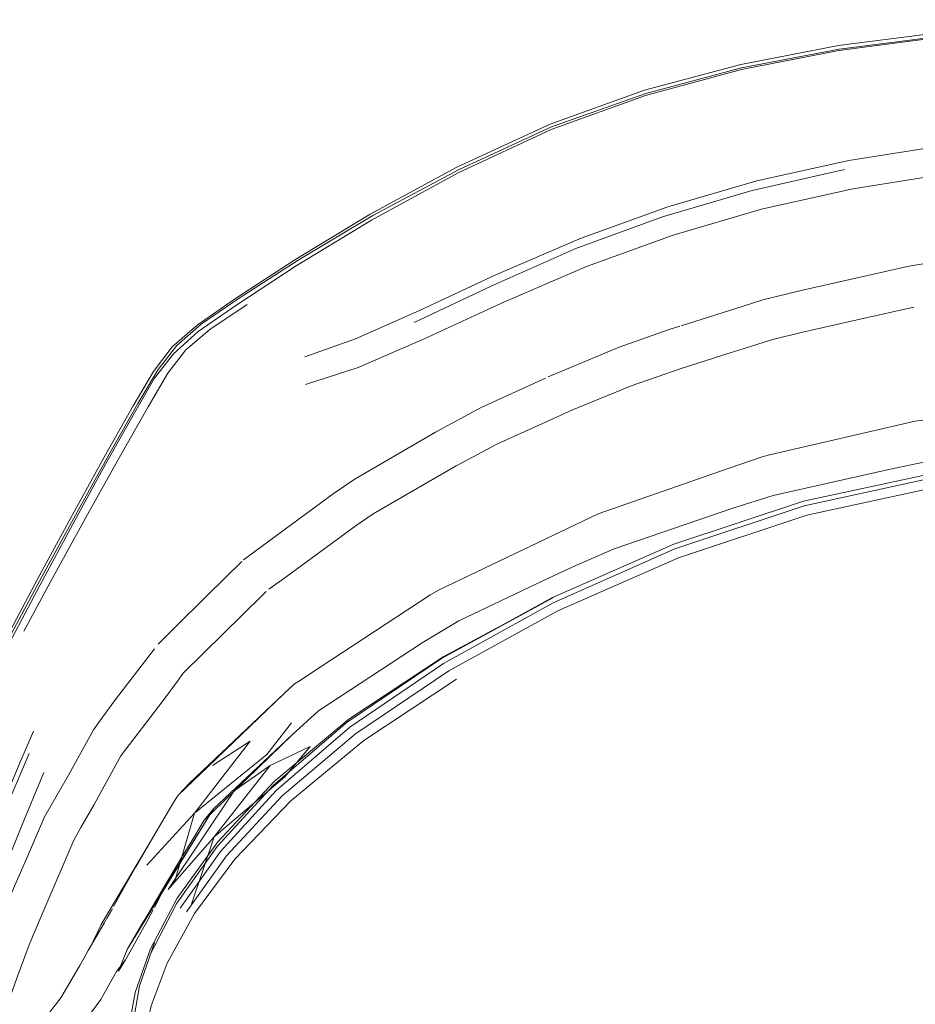
# Model space of a CAD drawing. Units: metres. Extents: x 5.05 to 13.76, y -7.77 to -0.99.
# Drawn here: x 7.06 to 7.21, y -1.23 to -1.07 of the extents above; entities that cross this region are included whole.
import ezdxf

# ---------------------------------------------------------------- set-up
doc = ezdxf.new("R2010")
doc.units = ezdxf.units.M
doc.header["$MEASUREMENT"] = 0

# ---------------------------------------------------------------- blocks, each defined once
blk = doc.blocks.new('eb0bfbfa-c1a1-4006-bc1e-13fe94ef5e13')
at = {"color": 250, "lineweight": 9, "true_color": 0x2c2c2c}
for p, q in [((7.17371, -1.14334), (7.15312, -1.15052)), ((7.10455, -1.17752), (7.10298, -1.17854)), ((7.10155, -1.18566), (7.09736, -1.19102)), ((7.09014, -1.19884), (7.10161, -1.18768)), ((7.09014, -1.19884), (7.08683, -1.20207)), ((7.07817, -1.205), (7.07533, -1.20989)), ((7.07323, -1.21358), (7.07533, -1.20989)), ((7.07982, -1.21412), (7.07846, -1.21675)), ((7.06999, -1.21939), (7.0673, -1.22397)), ((7.077, -1.21944), (7.0748, -1.22335)), ((7.07357, -1.22557), (7.0748, -1.22335)), ((7.06268, -1.23196), (7.0659, -1.2265))]:
    blk.add_line(p, q, dxfattribs=at)
at = {"color": 18, "lineweight": 9, "true_color": 0x000000}
blk.add_line((7.07845, -1.20454), (7.0695, -1.21961), dxfattribs=at)
at = {"color": 250, "lineweight": 9, "true_color": 0x2c2c2c}
for points in [[(7.20863, -1.13464), (7.20648, -1.13494), (7.18172, -1.14067), (7.18054, -1.14096), (7.17371, -1.14334)], [(7.22727, -1.13935), (7.20792, -1.14181), (7.20208, -1.14304)], [(7.20208, -1.14304), (7.18256, -1.14744), (7.17578, -1.14958)], [(7.14395, -1.16174), (7.14886, -1.15941), (7.15583, -1.15638), (7.17578, -1.14958)], [(7.15312, -1.15052), (7.12628, -1.16334), (7.12482, -1.16422), (7.10455, -1.17752)], [(7.12351, -1.17222), (7.12969, -1.1685), (7.14395, -1.16174)], [(7.12351, -1.17222), (7.10607, -1.18368), (7.10161, -1.18768)], [(7.10298, -1.17854), (7.10205, -1.17915), (7.10027, -1.18075), (7.08746, -1.19307)], [(7.08181, -1.21252), (7.08521, -1.2009), (7.09456, -1.18876), (7.08822, -1.19288)], [(7.07719, -1.20962), (7.08521, -1.2009), (7.09736, -1.19102)], [(7.10464, -1.18966), (7.09792, -1.19289), (7.09187, -1.19714), (7.08075, -1.21372), (7.0885, -1.20484), (7.0847, -1.2162)], [(7.10464, -1.18966), (7.10037, -1.19481), (7.0885, -1.20484), (7.09792, -1.19289)], [(7.08169, -1.1991), (7.08246, -1.19788), (7.08746, -1.19307)], [(7.07817, -1.205), (7.08169, -1.1991)], [(7.08683, -1.20207), (7.08476, -1.20551), (7.08303, -1.20837)], [(7.07982, -1.21412), (7.08186, -1.21042), (7.08269, -1.20897)], [(7.07323, -1.21358), (7.07157, -1.21661)], [(7.07138, -1.21697), (7.07042, -1.21865)], [(7.077, -1.21944), (7.07823, -1.21717)], [(7.0673, -1.22397), (7.06664, -1.22525), (7.0659, -1.2265)], [(7.07209, -1.22752), (7.07357, -1.22557)], [(7.07209, -1.22752), (7.07137, -1.2288), (7.06941, -1.23224)], [(7.06268, -1.23196), (7.06077, -1.23441), (7.05995, -1.23544)], [(7.06941, -1.23224), (7.06577, -1.23717)]]:
    blk.add_lwpolyline(points, dxfattribs=at)
at = {"color": 118, "lineweight": 9, "true_color": 0x002d2d}
for points in [[(7.25615, -1.13936), (7.23299, -1.14071), (7.21013, -1.14356), (7.18771, -1.14838)], [(7.23303, -1.14145), (7.2102, -1.14431), (7.18782, -1.14915), (7.16605, -1.15642), (7.14558, -1.16548), (7.12711, -1.1757), (7.11133, -1.18644)], [(7.23324, -1.1431), (7.21053, -1.14594), (7.18828, -1.15072), (7.16665, -1.1579), (7.14633, -1.16685)], [(7.14532, -1.16465), (7.16587, -1.15562), (7.18771, -1.14838)], [(7.14532, -1.16465), (7.12676, -1.17484), (7.1109, -1.18557), (7.09845, -1.19621), (7.08902, -1.20647), (7.08225, -1.21605), (7.07776, -1.22467)], [(7.14633, -1.16685), (7.12798, -1.17694), (7.1123, -1.18753), (7.09996, -1.19799)], [(7.09201, -1.2086), (7.10139, -1.19881), (7.11369, -1.18864), (7.12927, -1.17835)], [(7.11133, -1.18644), (7.09894, -1.19707), (7.08956, -1.20731), (7.08281, -1.21686)], [(7.08384, -1.21748), (7.0906, -1.20807), (7.09996, -1.19799)], [(7.09201, -1.2086), (7.0852, -1.21778), (7.08061, -1.2261)], [(7.08228, -1.21517), (7.07777, -1.22372), (7.07524, -1.23104), (7.074, -1.23791)], [(7.07847, -1.2227), (7.07594, -1.22993), (7.07477, -1.23679), (7.07427, -1.24405), (7.07374, -1.25245), (7.0725, -1.26278)], [(7.08061, -1.2261), (7.0779, -1.2333), (7.07638, -1.24012), (7.07418, -1.25547), (7.07215, -1.26544), (7.06966, -1.27818), (7.06707, -1.29468)]]:
    blk.add_lwpolyline(points, dxfattribs=at)
at = {"color": 18, "lineweight": 9, "true_color": 0x000000}
for points in [[(7.08228, -1.21517), (7.08911, -1.20569), (7.09862, -1.19557), (7.11115, -1.18509), (7.12706, -1.17456), (7.14564, -1.16457), (7.12676, -1.17484)], [(7.08246, -1.19788), (7.08441, -1.19579), (7.10027, -1.18075)], [(7.07626, -1.21966), (7.08839, -1.20013), (7.10161, -1.18768)], [(7.08683, -1.20207), (7.08839, -1.20013), (7.07387, -1.22384), (7.07626, -1.21966)], [(7.07243, -1.22744), (7.07387, -1.22384), (7.08303, -1.20837)], [(7.07125, -1.21722), (7.06777, -1.22326), (7.0695, -1.21961)], [(7.07243, -1.22744), (7.07357, -1.22557)]]:
    blk.add_lwpolyline(points, dxfattribs=at)
blk = doc.blocks.new('674269ac-6f10-45c4-9199-a77a00951a7d')
at = {"color": 250, "lineweight": 9, "true_color": 0x2c2c2c}
blk.add_lwpolyline([(7.05721, -1.22348), (7.05534, -1.22849), (7.05489, -1.22977), (7.0544, -1.23117)], dxfattribs=at)
blk = doc.blocks.new('53bb8616-cb7e-45cc-b50c-afbf54e37219')
at = {"color": 250, "lineweight": 9, "true_color": 0x2c2c2c}
blk.add_lwpolyline([(7.05952, -1.218), (7.05802, -1.2214), (7.05721, -1.22348)], dxfattribs=at)
blk = doc.blocks.new('024bff62-a713-4f08-9981-7ccdcd23d93a')
at = {"color": 250, "lineweight": 9, "true_color": 0x2c2c2c}
blk.add_lwpolyline([(7.05339, -1.21667), (7.05454, -1.21409), (7.0571, -1.20817)], dxfattribs=at)
blk = doc.blocks.new('1e42ee78-773e-4305-ae99-c23c1f5176bc')
at = {"color": 250, "lineweight": 9, "true_color": 0x2c2c2c}
blk.add_lwpolyline([(7.06609, -1.20332), (7.06487, -1.20545), (7.05952, -1.218)], dxfattribs=at)
blk = doc.blocks.new('5e2b2ba5-ae9b-4f89-8a63-a9bd7a7b630f')
at = {"color": 250, "lineweight": 9, "true_color": 0x2c2c2c}
for p, q in [((7.09314, -1.15856), (7.08732, -1.16426)), ((7.09671, -1.16412), (7.09724, -1.16359)), ((7.07991, -1.18192), (7.08232, -1.17865))]:
    blk.add_line(p, q, dxfattribs=at)
for points in [[(7.13346, -1.13265), (7.12577, -1.13677), (7.11715, -1.14176)], [(7.11715, -1.14176), (7.11206, -1.14472), (7.10855, -1.14717), (7.09345, -1.15827)], [(7.12923, -1.14245), (7.11528, -1.1505), (7.11243, -1.15247), (7.1006, -1.16111)], [(7.1006, -1.16111), (7.09771, -1.16322)], [(7.08732, -1.16426), (7.0817, -1.16979), (7.07907, -1.17246)], [(7.09671, -1.16412), (7.08329, -1.17733), (7.08232, -1.17865)], [(7.06963, -1.18491), (7.07192, -1.18178), (7.07847, -1.17325)], [(7.07991, -1.18192), (7.07278, -1.19126), (7.07197, -1.19275)], [(7.0571, -1.20817), (7.05997, -1.20151), (7.06401, -1.1945), (7.06821, -1.18685), (7.06963, -1.18491)], [(7.07197, -1.19275), (7.06833, -1.19942), (7.06609, -1.20332)]]:
    blk.add_lwpolyline(points, dxfattribs=at)
blk = doc.blocks.new('547735c5-3648-4bfe-bb04-12f1d27f84e9')
at = {"color": 250, "lineweight": 9, "true_color": 0x2c2c2c}
blk.add_lwpolyline([(7.1487, -1.1331), (7.14429, -1.13507), (7.13609, -1.1388), (7.13041, -1.14182), (7.12923, -1.14245)], dxfattribs=at)
blk = doc.blocks.new('ac3c2071-f3fa-49bd-875d-84c3e6a1ca9e')
at = {"color": 250, "lineweight": 9, "true_color": 0x2c2c2c}
blk.add_line((7.13346, -1.13265), (7.14429, -1.12767), dxfattribs=at)
blk = doc.blocks.new('cbf3d023-2591-4e65-a641-ed1bfedef1d6')
at = {"color": 250, "lineweight": 9, "true_color": 0x2c2c2c}
for p, q in [((7.19724, -1.11069), (7.20521, -1.1089)), ((7.17755, -1.11557), (7.18083, -1.11454)), ((7.20624, -1.11577), (7.19724, -1.11777))]:
    blk.add_line(p, q, dxfattribs=at)
for points in [[(7.21192, -1.10785), (7.20928, -1.10825), (7.20678, -1.10865), (7.20521, -1.1089)], [(7.19724, -1.11069), (7.18754, -1.11289), (7.18083, -1.11454)], [(7.17755, -1.11557), (7.16711, -1.11888)], [(7.18754, -1.11997), (7.18906, -1.1196), (7.19724, -1.11777)], [(7.16688, -1.11895), (7.1651, -1.11952), (7.15666, -1.1225), (7.14472, -1.12747)], [(7.17535, -1.12344), (7.17755, -1.12275), (7.1823, -1.12127), (7.18754, -1.11997)], [(7.15869, -1.12899), (7.16711, -1.12604), (7.17535, -1.12344)], [(7.15869, -1.12899), (7.15608, -1.13006), (7.1487, -1.1331)]]:
    blk.add_lwpolyline(points, dxfattribs=at)
blk = doc.blocks.new('83a32c96-8d43-4f48-a9b6-07e892eabae6')
at = {"color": 250, "lineweight": 9, "true_color": 0x2c2c2c}
for points in [[(7.0437, -1.22502), (7.04923, -1.21054), (7.05385, -1.19912), (7.05735, -1.19084)], [(7.05987, -1.19406), (7.05652, -1.20198), (7.05201, -1.21312), (7.04654, -1.22739)]]:
    blk.add_lwpolyline(points, dxfattribs=at)
blk = doc.blocks.new('accaab3c-8a31-4d83-b38a-386b1699e1fb')
at = {"color": 250, "lineweight": 9, "true_color": 0x2c2c2c}
for points in [[(7.03973, -1.20405), (7.04691, -1.18638), (7.04919, -1.18108), (7.05157, -1.17611), (7.05478, -1.16993), (7.05958, -1.16101), (7.06517, -1.15077)], [(7.05285, -1.19961), (7.05581, -1.1924), (7.05812, -1.18709)]]:
    blk.add_lwpolyline(points, dxfattribs=at)
blk = doc.blocks.new('99d21443-ba05-4574-a2da-95d160261e54')
at = {"color": 250, "lineweight": 9, "true_color": 0x2c2c2c}
blk.add_lwpolyline([(7.05885, -1.1614), (7.05411, -1.17029), (7.05094, -1.17641), (7.04861, -1.18131)], dxfattribs=at)
blk = doc.blocks.new('00cf148f-ebaa-4e17-89c4-2fbf5dcfd982')
at = {"color": 250, "lineweight": 9, "true_color": 0x2c2c2c}
for points in [[(7.05648, -1.17027), (7.0613, -1.16136), (7.0669, -1.15116), (7.07252, -1.14107)], [(7.05146, -1.17732), (7.05457, -1.17127), (7.05924, -1.16245), (7.06471, -1.15228), (7.07024, -1.14216)]]:
    blk.add_lwpolyline(points, dxfattribs=at)
blk = doc.blocks.new('a7753073-7e5b-4776-a070-4ffdd7008fc7')
at = {"color": 250, "lineweight": 9, "true_color": 0x2c2c2c}
for points in [[(7.07252, -1.14107), (7.07738, -1.13251), (7.08071, -1.12687), (7.08376, -1.12294)], [(7.06517, -1.15077), (7.0708, -1.14061), (7.07569, -1.13197), (7.07907, -1.12624)], [(7.07846, -1.12771), (7.07508, -1.1335), (7.07024, -1.14216)], [(7.05885, -1.1614), (7.0644, -1.15117), (7.07, -1.14101), (7.07488, -1.13233)]]:
    blk.add_lwpolyline(points, dxfattribs=at)
blk = doc.blocks.new('31ce8ded-b87a-43f9-8042-2db85c5bcd08')
at = {"color": 250, "lineweight": 9, "true_color": 0x2c2c2c}
blk.add_lwpolyline([(7.1021, -1.10776), (7.09212, -1.11427), (7.08565, -1.11876), (7.08146, -1.12244), (7.07828, -1.12655), (7.07488, -1.13233)], dxfattribs=at)
blk = doc.blocks.new('9486ca6f-2e12-4437-afe2-0b4bc67d302e')
at = {"color": 250, "lineweight": 9, "true_color": 0x2c2c2c}
blk.add_lwpolyline([(7.09272, -1.11425), (7.08633, -1.11862), (7.0822, -1.1222), (7.07907, -1.12624)], dxfattribs=at)
blk = doc.blocks.new('7c8ee46f-a783-4efc-93fd-ea7876fab211')
at = {"color": 250, "lineweight": 9, "true_color": 0x2c2c2c}
blk.add_lwpolyline([(7.11499, -1.10109), (7.10231, -1.10877), (7.09232, -1.11533), (7.08584, -1.11985), (7.08164, -1.12357), (7.07846, -1.12771)], dxfattribs=at)
blk = doc.blocks.new('009f9293-d45d-4f24-8a2e-6d1b0c072d7f')
at = {"color": 250, "lineweight": 9, "true_color": 0x2c2c2c}
blk.add_lwpolyline([(7.09405, -1.11529), (7.08778, -1.11949), (7.08376, -1.12294)], dxfattribs=at)
blk = doc.blocks.new('deffd240-11bf-45dd-a2b2-6ab7c953cd52')
at = {"color": 250, "lineweight": 9, "true_color": 0x2c2c2c}
for points in [[(7.12216, -1.11831), (7.13525, -1.11213), (7.14939, -1.1059)], [(7.12308, -1.11628), (7.11229, -1.1211), (7.10374, -1.12409)]]:
    blk.add_lwpolyline(points, dxfattribs=at)
blk = doc.blocks.new('5658bdb7-e38e-4585-9b52-41fc2b55eec1')
at = {"color": 250, "lineweight": 9, "true_color": 0x2c2c2c}
blk.add_lwpolyline([(7.12308, -1.11628), (7.13603, -1.11027), (7.15026, -1.10411)], dxfattribs=at)
blk = doc.blocks.new('af60b48b-0a94-42e8-a750-e1579f79ad5c')
at = {"color": 250, "lineweight": 9, "true_color": 0x2c2c2c}
blk.add_lwpolyline([(7.14939, -1.1059), (7.16397, -1.10056), (7.17904, -1.09611), (7.19461, -1.09258)], dxfattribs=at)
blk = doc.blocks.new('28a689c4-5200-4669-8a55-550c44c94fc6')
at = {"color": 250, "lineweight": 9, "true_color": 0x2c2c2c}
blk.add_line((7.09272, -1.11425), (7.10262, -1.10786), dxfattribs=at)
blk = doc.blocks.new('682eaf0e-1219-4fb9-865b-93f267c3f151')
at = {"color": 250, "lineweight": 9, "true_color": 0x2c2c2c}
for points in [[(7.17986, -1.0945), (7.16485, -1.09885), (7.15026, -1.10411)], [(7.12375, -1.12113), (7.11272, -1.12592), (7.10387, -1.12878)]]:
    blk.add_lwpolyline(points, dxfattribs=at)
blk = doc.blocks.new('48cc667a-1f50-42bf-a9be-6f7edeba0e0c')
at = {"color": 250, "lineweight": 9, "true_color": 0x2c2c2c}
blk.add_lwpolyline([(7.16116, -1.07979), (7.1453, -1.08542), (7.12972, -1.09257), (7.11522, -1.10034), (7.10262, -1.10786)], dxfattribs=at)
blk = doc.blocks.new('c5e5bf07-1cff-4082-81f4-c65efa27dacd')
at = {"color": 250, "lineweight": 9, "true_color": 0x2c2c2c}
blk.add_lwpolyline([(7.12375, -1.12113), (7.13687, -1.1151), (7.15117, -1.1089), (7.16574, -1.10361)], dxfattribs=at)
blk = doc.blocks.new('3649daac-1e3b-43cb-b366-092934410405')
at = {"color": 250, "lineweight": 9, "true_color": 0x2c2c2c}
for points in [[(7.1021, -1.10776), (7.11479, -1.1001), (7.12937, -1.09219), (7.14503, -1.08494)], [(7.24476, -1.08613), (7.22783, -1.08698), (7.21131, -1.08856), (7.19533, -1.09107), (7.17986, -1.0945)]]:
    blk.add_lwpolyline(points, dxfattribs=at)
blk = doc.blocks.new('396bfce8-c332-48ca-b627-d4e243dfc0ff')
at = {"color": 250, "lineweight": 9, "true_color": 0x2c2c2c}
blk.add_lwpolyline([(7.11499, -1.10109), (7.12956, -1.09316), (7.1452, -1.08587)], dxfattribs=at)
blk = doc.blocks.new('382bb43c-4e6e-43b6-94f0-45a44925d947')
at = {"color": 250, "lineweight": 9, "true_color": 0x2c2c2c}
blk.add_lwpolyline([(7.24456, -1.06823), (7.22737, -1.06891), (7.21039, -1.07022), (7.19369, -1.07236), (7.17728, -1.07549), (7.16116, -1.07979)], dxfattribs=at)
blk = doc.blocks.new('1625879e-7fa5-488f-8ecc-f5d2b693e37c')
at = {"color": 250, "lineweight": 9, "true_color": 0x2c2c2c}
for points in [[(7.14503, -1.08494), (7.16095, -1.07923), (7.17713, -1.07489)], [(7.16574, -1.10361), (7.18065, -1.09924), (7.19598, -1.09581), (7.2118, -1.09332), (7.22818, -1.0918)]]:
    blk.add_lwpolyline(points, dxfattribs=at)
blk = doc.blocks.new('e16b355c-e069-4bac-a647-4fefd92c989b')
at = {"color": 250, "lineweight": 9, "true_color": 0x2c2c2c}
for points in [[(7.26189, -1.06738), (7.24454, -1.06762), (7.22732, -1.0683), (7.21032, -1.0696), (7.19359, -1.07174), (7.17713, -1.07489)], [(7.17724, -1.07575), (7.16109, -1.08013), (7.1452, -1.08587)]]:
    blk.add_lwpolyline(points, dxfattribs=at)
blk = doc.blocks.new('c6d72acf-3fe8-4f25-8456-54e0df140a06')
at = {"color": 250, "lineweight": 9, "true_color": 0x2c2c2c}
blk.add_lwpolyline([(7.17724, -1.07575), (7.19366, -1.07257), (7.21036, -1.0704)], dxfattribs=at)
blk = doc.blocks.new('e959056c-8145-4666-b3e9-a5397cec20cc')
for name in ['e16b355c-e069-4bac-a647-4fefd92c989b', '382bb43c-4e6e-43b6-94f0-45a44925d947', 'c6d72acf-3fe8-4f25-8456-54e0df140a06', '1625879e-7fa5-488f-8ecc-f5d2b693e37c', '48cc667a-1f50-42bf-a9be-6f7edeba0e0c', '3649daac-1e3b-43cb-b366-092934410405', 'deffd240-11bf-45dd-a2b2-6ab7c953cd52', '396bfce8-c332-48ca-b627-d4e243dfc0ff', 'c5e5bf07-1cff-4082-81f4-c65efa27dacd', 'af60b48b-0a94-42e8-a750-e1579f79ad5c', '682eaf0e-1219-4fb9-865b-93f267c3f151', '7c8ee46f-a783-4efc-93fd-ea7876fab211', 'cbf3d023-2591-4e65-a641-ed1bfedef1d6', '5658bdb7-e38e-4585-9b52-41fc2b55eec1', '31ce8ded-b87a-43f9-8042-2db85c5bcd08', '9486ca6f-2e12-4437-afe2-0b4bc67d302e', '28a689c4-5200-4669-8a55-550c44c94fc6', '009f9293-d45d-4f24-8a2e-6d1b0c072d7f', '5e2b2ba5-ae9b-4f89-8a63-a9bd7a7b630f', 'a7753073-7e5b-4776-a070-4ffdd7008fc7', 'ac3c2071-f3fa-49bd-875d-84c3e6a1ca9e', 'eb0bfbfa-c1a1-4006-bc1e-13fe94ef5e13', '547735c5-3648-4bfe-bb04-12f1d27f84e9', '00cf148f-ebaa-4e17-89c4-2fbf5dcfd982', 'accaab3c-8a31-4d83-b38a-386b1699e1fb', '99d21443-ba05-4574-a2da-95d160261e54', '83a32c96-8d43-4f48-a9b6-07e892eabae6', '1e42ee78-773e-4305-ae99-c23c1f5176bc', '024bff62-a713-4f08-9981-7ccdcd23d93a', '674269ac-6f10-45c4-9199-a77a00951a7d', '53bb8616-cb7e-45cc-b50c-afbf54e37219']:
    blk.add_blockref(name, (0, 0))

msp = doc.modelspace()

# ---------------------------------------------------------------- block references
msp.add_blockref('e959056c-8145-4666-b3e9-a5397cec20cc', (0, 0))

doc.saveas('drawing.dxf')
